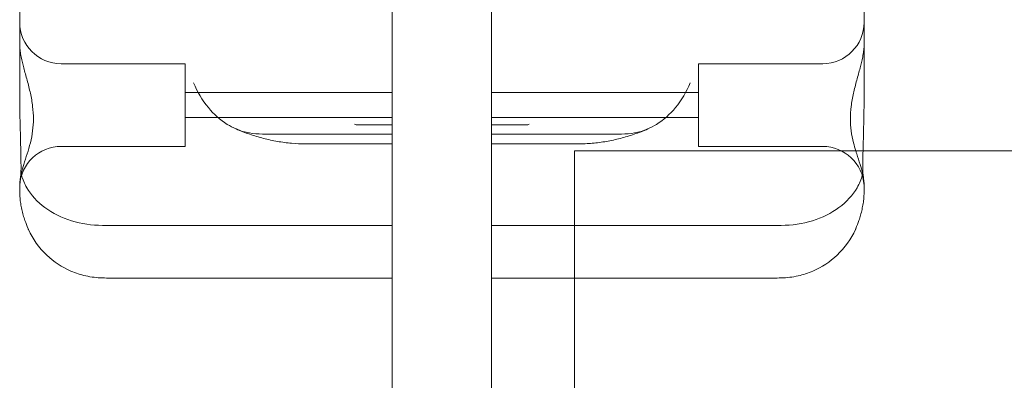
# Model space of a CAD drawing. Units: millimetres. Extents: x -2306 to 8698, y -6427 to 4561.
# Drawn here: x -92 to 27, y -293 to -249 of the extents above; entities that cross this region are included whole.
import ezdxf

# ---------------------------------------------------------------- set-up
doc = ezdxf.new("R2010")
doc.units = ezdxf.units.MM

# ---------------------------------------------------------------- blocks, each defined once
blk = doc.blocks.new('A$C1F9E2D54')
at = {"color": 0, "linetype": 'Continuous', "lineweight": 0}
for p, q in [((-5679.17, 562.67), (-5679.17, 1157.67)), ((-5667.17, 1157.67), (-5667.17, 611.25)), ((-5724.17, 684.74), (-5724.17, 668.03)), ((-5622.17, 684.74), (-5622.17, 668.03)), ((-5724.17, 668.03), (-5724.17, 665.13)), ((-5622.17, 668.03), (-5622.17, 665.13)), ((-5724.17, 665.13), (-5724.17, 659.17)), ((-5622.17, 665.13), (-5622.17, 659.17)), ((-5704.17, 662.71), (-5719.17, 662.71)), ((-5704.17, 662.71), (-5704.17, 660.21)), ((-5642.17, 662.71), (-5642.17, 660.21)), ((-5627.17, 662.71), (-5642.17, 662.71)), ((-5704.17, 660.21), (-5704.17, 652.71)), ((-5642.17, 660.21), (-5642.17, 652.71)), ((-5679.17, 659.21), (-5704.17, 659.21)), ((-5642.17, 659.21), (-5667.17, 659.21)), ((-5679.17, 656.21), (-5704.17, 656.21)), ((-5642.17, 656.21), (-5667.17, 656.21)), ((-5679.17, 654.21), (-5694.84, 654.21)), ((-5679.17, 655.3), (-5683.25, 655.3)), ((-5667.17, 655.3), (-5663.09, 655.3)), ((-5667.17, 654.21), (-5651.49, 654.21)), ((-5679.17, 653.01), (-5689.63, 653.01)), ((-5656.71, 653.01), (-5667.17, 653.01)), ((-5704.17, 652.71), (-5719.17, 652.71)), ((-5657.17, 652.17), (-2887.17, 652.17)), ((-5657.17, 611.67), (-5657.17, 652.17)), ((-5627.17, 652.71), (-5642.17, 652.71)), ((-5724.17, 647.9), (-5724.17, 647.36)), ((-5622.17, 647.9), (-5622.17, 647.36)), ((-5679.17, 643.16), (-5714.17, 643.16)), ((-5667.17, 643.16), (-5632.17, 643.16)), ((-5679.17, 636.78), (-5712.14, 636.78)), ((-5667.17, 636.78), (-5657.17, 636.78)), ((-5657.17, 636.78), (-5634.19, 636.78))]:
    blk.add_line(p, q, dxfattribs=at)
for centre, start, end in [((-5719.17, 667.71), 180, 270), ((-5627.17, 667.71), 270, 0), ((-5719.17, 647.71), 90, 177.0662), ((-5627.17, 647.71), 2.9338, 90)]:
    blk.add_arc(centre, 5, start, end, dxfattribs=at)
for points, knots in [([(-5724.17, 647.9), (-5724.17, 647.99), (-5724.16, 648.07), (-5724.15, 648.36), (-5724.13, 648.57), (-5724.08, 648.98), (-5724.04, 649.19), (-5723.91, 649.8), (-5723.79, 650.19), (-5723.56, 650.95), (-5723.41, 651.37), (-5723.13, 652.24), (-5722.99, 652.69), (-5722.76, 653.62), (-5722.67, 654.1), (-5722.54, 655.06), (-5722.51, 655.55), (-5722.51, 656.03), (-5722.51, 656.52), (-5722.54, 657.02), (-5722.67, 658.06), (-5722.76, 658.6), (-5722.99, 659.66), (-5723.13, 660.18), (-5723.41, 661.22), (-5723.56, 661.73), (-5723.79, 662.62), (-5723.91, 663.08), (-5724.04, 663.77), (-5724.08, 664), (-5724.13, 664.44), (-5724.15, 664.66), (-5724.16, 664.95), (-5724.17, 665.04), (-5724.17, 665.13)], [51.102005, 51.102005, 51.102005, 51.102005, 51.358338, 51.358338, 51.999223, 51.999223, 52.640108, 52.640108, 53.921878, 53.921878, 55.424755, 55.424755, 56.927633, 56.927633, 58.43051, 58.43051, 59.933387, 59.933387, 59.933387, 61.436264, 61.436264, 62.939142, 62.939142, 64.442019, 64.442019, 65.944896, 65.944896, 67.226666, 67.226666, 67.867552, 67.867552, 68.508437, 68.508437, 68.764769, 68.764769, 68.764769, 68.764769]), ([(-5623.17, 652.17), (-5623.27, 652.49), (-5623.37, 652.82), (-5623.57, 653.62), (-5623.67, 654.1), (-5623.79, 655.06), (-5623.82, 655.55), (-5623.82, 656.03), (-5623.82, 656.52), (-5623.79, 657.02), (-5623.67, 658.06), (-5623.57, 658.6), (-5623.34, 659.66), (-5623.2, 660.18), (-5622.92, 661.22), (-5622.78, 661.73), (-5622.54, 662.62), (-5622.43, 663.08), (-5622.29, 663.77), (-5622.26, 664), (-5622.2, 664.44), (-5622.18, 664.66), (-5622.17, 664.95), (-5622.17, 665.04), (-5622.17, 665.13)], [55.834649, 55.834649, 55.834649, 55.834649, 56.927633, 56.927633, 58.43051, 58.43051, 59.933387, 59.933387, 59.933387, 61.436264, 61.436264, 62.939142, 62.939142, 64.442019, 64.442019, 65.944896, 65.944896, 67.226666, 67.226666, 67.867552, 67.867552, 68.508437, 68.508437, 68.764769, 68.764769, 68.764769, 68.764769]), ([(-5703.17, 660.4), (-5703.17, 660.39), (-5703.17, 660.39), (-5702.72, 659.32), (-5702.13, 658.3), (-5700.72, 656.61), (-5699.96, 655.91), (-5698.75, 655.16), (-5698.39, 654.98), (-5698.03, 654.82)], [1.704512, 1.704512, 1.704512, 1.704512, 1.718379, 1.718379, 5.21122, 5.21122, 8.278653, 8.278653, 9.491019, 9.491019, 9.491019, 9.491019]), ([(-5643.16, 660.4), (-5643.16, 660.39), (-5643.16, 660.39), (-5643.61, 659.32), (-5644.21, 658.3), (-5645.61, 656.61), (-5646.37, 655.91), (-5647.58, 655.16), (-5647.94, 654.98), (-5648.31, 654.82)], [1.704512, 1.704512, 1.704512, 1.704512, 1.718379, 1.718379, 5.21122, 5.21122, 8.278653, 8.278653, 9.491019, 9.491019, 9.491019, 9.491019]), ([(-5724.17, 659.17), (-5724.17, 659.16), (-5724.17, 659.16), (-5724.17, 658.01), (-5724.15, 656.88), (-5724.1, 654.79), (-5724.08, 653.84), (-5724.03, 651.83), (-5724.01, 650.86), (-5724.01, 649.9), (-5724.02, 649.7), (-5724.02, 649.52)], [-0.010748, -0.010748, -0.010748, -0.010748, 0, 0, 3.450883, 3.450883, 6.699568, 6.699568, 11.026645, 11.026645, 12.365377, 12.365377, 12.365377, 12.365377]), ([(-5622.17, 659.17), (-5622.17, 659.16), (-5622.17, 659.16), (-5622.17, 658.01), (-5622.18, 656.88), (-5622.23, 654.79), (-5622.26, 653.84), (-5622.28, 652.7), (-5622.29, 652.43), (-5622.3, 652.17)], [-0.010748, -0.010748, -0.010748, -0.010748, 0, 0, 3.450883, 3.450883, 6.699568, 6.699568, 7.758815, 7.758815, 7.758815, 7.758815]), ([(-5683.25, 655.3), (-5683.35, 655.3), (-5683.44, 655.31), (-5683.6, 655.34), (-5683.67, 655.35), (-5683.72, 655.38)], [0, 0, 0, 0, 0.2993654, 0.2993654, 0.5031364, 0.5031364, 0.5031364, 0.5031364]), ([(-5663.09, 655.3), (-5662.99, 655.3), (-5662.89, 655.31), (-5662.73, 655.34), (-5662.67, 655.35), (-5662.61, 655.38)], [0, 0, 0, 0, 0.2993654, 0.2993654, 0.5031364, 0.5031364, 0.5031364, 0.5031364]), ([(-5689.63, 653.01), (-5690.19, 653.01), (-5690.76, 653.04), (-5691.9, 653.14), (-5692.47, 653.22), (-5693.6, 653.41), (-5694.16, 653.54), (-5695.28, 653.83), (-5695.84, 654), (-5696.94, 654.37), (-5697.49, 654.59), (-5698.03, 654.82)], [-1.8412687, -1.8412687, -1.8412687, -1.8412687, -1.7606535, -1.7606535, -1.6800382, -1.6800382, -1.599423, -1.599423, -1.5188078, -1.5188078, -1.4381925, -1.4381925, -1.4381925, -1.4381925]), ([(-5656.71, 653.01), (-5656.14, 653.01), (-5655.57, 653.04), (-5654.43, 653.14), (-5653.86, 653.22), (-5652.73, 653.41), (-5652.17, 653.54), (-5651.05, 653.83), (-5650.49, 654), (-5649.39, 654.37), (-5648.84, 654.59), (-5648.31, 654.82)], [-1.8412687, -1.8412687, -1.8412687, -1.8412687, -1.7606535, -1.7606535, -1.6800382, -1.6800382, -1.599423, -1.599423, -1.5188078, -1.5188078, -1.4381925, -1.4381925, -1.4381925, -1.4381925]), ([(-5622.17, 647.9), (-5622.17, 647.99), (-5622.17, 648.07), (-5622.18, 648.36), (-5622.2, 648.57), (-5622.26, 648.98), (-5622.29, 649.19), (-5622.43, 649.8), (-5622.54, 650.19), (-5622.78, 650.95), (-5622.92, 651.37), (-5623.1, 651.93), (-5623.14, 652.05), (-5623.17, 652.17)], [51.102005, 51.102005, 51.102005, 51.102005, 51.358338, 51.358338, 51.999223, 51.999223, 52.640108, 52.640108, 53.921878, 53.921878, 55.424755, 55.424755, 55.834649, 55.834649, 55.834649, 55.834649]), ([(-5622.3, 652.17), (-5622.31, 651.37), (-5622.32, 650.68), (-5622.32, 649.9), (-5622.32, 649.7), (-5622.31, 649.52)], [7.758815, 7.758815, 7.758815, 7.758815, 11.026645, 11.026645, 12.365377, 12.365377, 12.365377, 12.365377]), ([(-5724.02, 649.52), (-5724, 649.43), (-5723.98, 649.34), (-5723.81, 648.72), (-5723.59, 648.21), (-5722.79, 646.82), (-5722.05, 646.01), (-5720.2, 644.63), (-5719.11, 644.09), (-5716.72, 643.35), (-5715.45, 643.16), (-5714.17, 643.16)], [15.985748, 15.985748, 15.985748, 15.985748, 16.363586, 16.363586, 18.521287, 18.521287, 22.450702, 22.450702, 26.333051, 26.333051, 30.19716, 30.19716, 30.19716, 30.19716]), ([(-5622.31, 649.52), (-5622.33, 649.43), (-5622.35, 649.34), (-5622.52, 648.72), (-5622.74, 648.21), (-5623.54, 646.82), (-5624.28, 646.01), (-5626.13, 644.63), (-5627.22, 644.09), (-5629.61, 643.35), (-5630.88, 643.16), (-5632.17, 643.16)], [15.985748, 15.985748, 15.985748, 15.985748, 16.363586, 16.363586, 18.521287, 18.521287, 22.450702, 22.450702, 26.333051, 26.333051, 30.19716, 30.19716, 30.19716, 30.19716]), ([(-5622.31, 649.52), (-5622.27, 649.11), (-5622.23, 648.75), (-5622.18, 648.13), (-5622.17, 647.89), (-5622.17, 647.76), (-5622.17, 647.76), (-5622.17, 647.76)], [-4.59273, -4.59273, -4.59273, -4.59273, -2.494992, -2.494992, 0, 0, 0.009231, 0.009231, 0.009231, 0.009231]), ([(-5724.08, 648.93), (-5724.1, 648.76), (-5724.11, 648.61), (-5724.15, 648.13), (-5724.17, 647.89), (-5724.17, 647.76), (-5724.17, 647.76), (-5724.17, 647.76)], [-3.506369, -3.506369, -3.506369, -3.506369, -2.494992, -2.494992, 0, 0, 0.009231, 0.009231, 0.009231, 0.009231]), ([(-5723.11, 642.67), (-5723.12, 642.7), (-5723.14, 642.73), (-5723.29, 643.09), (-5723.42, 643.42), (-5723.61, 643.96), (-5723.68, 644.18), (-5723.8, 644.63), (-5723.86, 644.86), (-5723.97, 645.33), (-5724.01, 645.57), (-5724.08, 646.03), (-5724.11, 646.26), (-5724.14, 646.68), (-5724.16, 646.88), (-5724.16, 647.18), (-5724.17, 647.27), (-5724.17, 647.36)], [74.360302, 74.360302, 74.360302, 74.360302, 74.449336, 74.449336, 75.49059, 75.49059, 76.1514, 76.1514, 76.81221, 76.81221, 77.47302, 77.47302, 78.133831, 78.133831, 78.746588, 78.746588, 78.998007, 78.998007, 78.998007, 78.998007]), ([(-5623.22, 642.67), (-5623.21, 642.7), (-5623.2, 642.73), (-5623.04, 643.09), (-5622.91, 643.42), (-5622.72, 643.96), (-5622.65, 644.18), (-5622.53, 644.63), (-5622.47, 644.86), (-5622.37, 645.33), (-5622.32, 645.57), (-5622.25, 646.03), (-5622.22, 646.26), (-5622.19, 646.68), (-5622.17, 646.88), (-5622.17, 647.18), (-5622.17, 647.27), (-5622.17, 647.36)], [74.360302, 74.360302, 74.360302, 74.360302, 74.449336, 74.449336, 75.49059, 75.49059, 76.1514, 76.1514, 76.81221, 76.81221, 77.47302, 77.47302, 78.133831, 78.133831, 78.746588, 78.746588, 78.998007, 78.998007, 78.998007, 78.998007]), ([(-5723.11, 642.67), (-5722.59, 641.51), (-5721.85, 640.46), (-5720.05, 638.75), (-5719.06, 638.1), (-5717.4, 637.39), (-5716.8, 637.19), (-5715.52, 636.91), (-5714.84, 636.83), (-5714.17, 636.81)], [0, 0, 0, 0, 3.905064, 3.905064, 7.464647, 7.464647, 9.363254, 9.363254, 11.451585, 11.451585, 11.451585, 11.451585]), ([(-5623.22, 642.67), (-5623.75, 641.51), (-5624.49, 640.46), (-5626.28, 638.75), (-5627.27, 638.1), (-5628.93, 637.39), (-5629.53, 637.19), (-5630.81, 636.91), (-5631.49, 636.83), (-5632.17, 636.81)], [0, 0, 0, 0, 3.905064, 3.905064, 7.464647, 7.464647, 9.363254, 9.363254, 11.451585, 11.451585, 11.451585, 11.451585])]:
    blk.add_open_spline(points, degree=3, knots=knots, dxfattribs=at)
for points in [[(-5698.03, 654.82), (-5697.51, 654.6), (-5696.97, 654.43), (-5696.42, 654.34)], [(-5696.42, 654.34), (-5695.93, 654.25), (-5695.4, 654.21), (-5694.84, 654.21)], [(-5649.91, 654.34), (-5650.4, 654.25), (-5650.94, 654.21), (-5651.49, 654.21)], [(-5648.31, 654.82), (-5648.82, 654.6), (-5649.36, 654.43), (-5649.91, 654.34)], [(-5724.02, 649.52), (-5724.04, 649.3), (-5724.06, 649.11), (-5724.08, 648.93)], [(-5714.17, 636.81), (-5713.51, 636.79), (-5712.82, 636.78), (-5712.14, 636.78)], [(-5632.17, 636.81), (-5632.82, 636.79), (-5633.51, 636.78), (-5634.19, 636.78)]]:
    blk.add_open_spline(points, degree=3, dxfattribs=at)

msp = doc.modelspace()

# ---------------------------------------------------------------- block references
msp.add_blockref('A$C1F9E2D54', (5632.17, -917.18))

doc.saveas('drawing.dxf')
